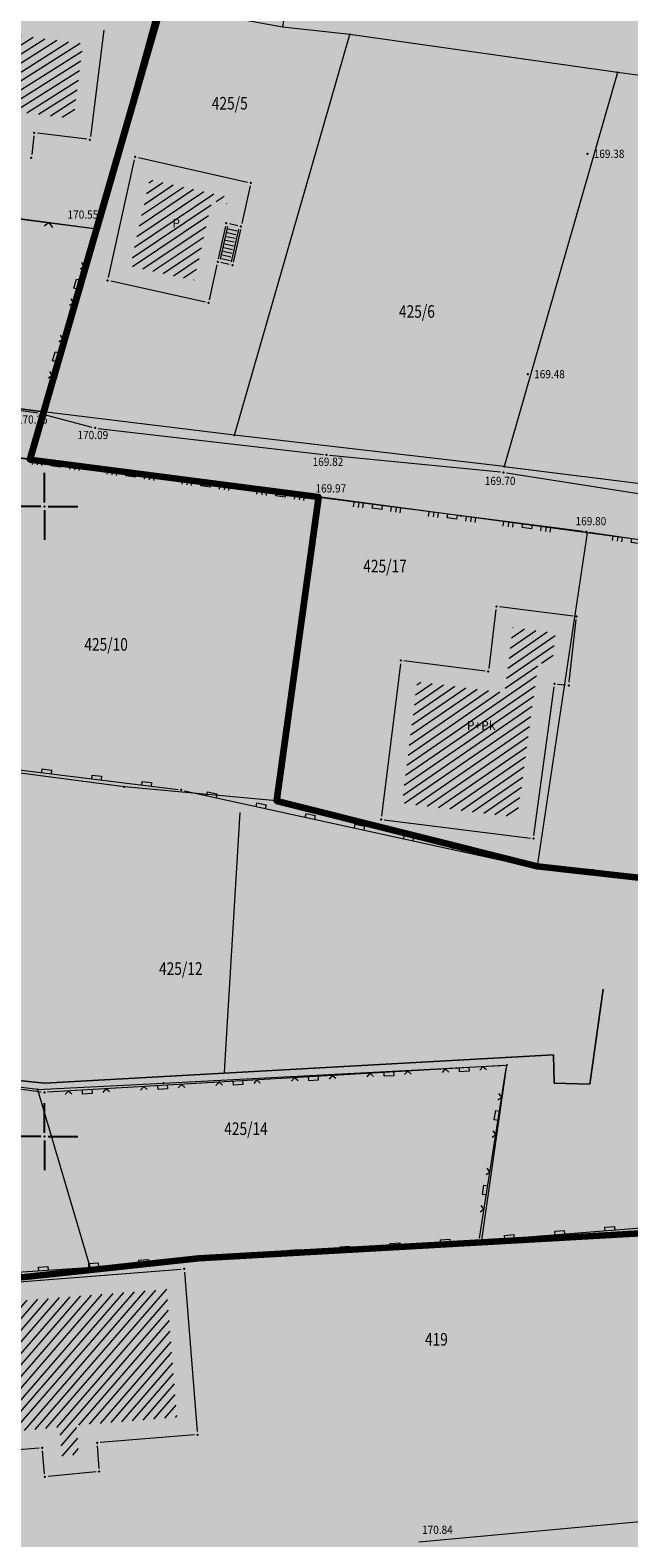
# Model space of a CAD drawing. Units: millimetres. Extents: x 7526996 to 7529524, y 4822978 to 4823892.
# Drawn here: x 7527199 to 7527246, y 4823168 to 4823288 of the extents above; entities that cross this region are included whole.
import ezdxf
from ezdxf.enums import TextEntityAlignment as Align

# ---------------------------------------------------------------- set-up
doc = ezdxf.new("R2010")
doc.units = ezdxf.units.MM
doc.header["$LTSCALE"] = 0.5
doc.header["$PDSIZE"] = 0.03
for name, color, linetype, lineweight in [('0 granica bloka', 7, 'GRPROJEKTA', 60), ('101_Parcele_granice', 7, 'Continuous', 15), ('102_Broj_parcele', 7, 'Continuous', 13), ('104_Objekti_granice', 1, 'Continuous', 13), ('106_Objekti_srafure', 1, 'Continuous', 13), ('107_Detalj_linije', 1, 'Continuous', 13), ('108_Topografski_znaci', 1, 'Continuous', 13), ('109_Elektro', 1, 'Continuous', 13), ('110_Vodovod', 5, 'Continuous', 13), ('114_Gasovod', 3, 'Continuous', 13), ('121_Detaljne_tacke_kote', 32, 'Continuous', 13), ('124_Geo_tekst', 7, 'Continuous', 13)]:
    doc.layers.add(name, color=color, linetype=linetype, lineweight=lineweight)
for name, color, linetype, lineweight, true_color in [('0 komerc.del._SRAFURA', 7, 'Continuous', 0, 0xfc9fb4), ('0 stanovanje_SRAFURA', 7, 'Continuous', 30, 0xf3e17c), ('0_stanovanje_SRAFURA', 7, 'Continuous', 0, 0xf3e17c)]:
    doc.layers.add(name, color=color, linetype=linetype, lineweight=lineweight, true_color=true_color)
for name, color, linetype in [('115_Katastarske_tacke', 7, 'Continuous'), ('116_Katastarske_tacke_objekti', 7, 'Continuous'), ('120_Detaljne_tacke', 7, 'Continuous'), ('130_Detaljne_konstruisane_tacke', 7, 'Continuous'), ('Opis Lista', 7, 'Continuous'), ('Opis_lista', 7, 'Continuous')]:
    doc.layers.add(name, color=color, linetype=linetype)
doc.styles.add('kote', font='geodet__.shx')
doc.styles.add('style1', font='txt')
doc.linetypes.add('GRPROJEKTA', pattern='A,0,[133,URB3.SHX,S=0.125,R=0,X=0,Y=0],-3', length=3)

# ---------------------------------------------------------------- blocks, each defined once
blk = doc.blocks.new('T1')
at = {"linetype": 'Continuous'}
blk.add_point((0, 0), dxfattribs=at)
blk.add_attdef('OZN-TAC', (0, 0), '', height=5)
blk = doc.blocks.new('L12')
at = {"linetype": 'Continuous'}
for p, q in [((-0.175, 0.175), (0, 0)), ((0, 0), (0.175, 0.175))]:
    blk.add_line(p, q, dxfattribs=at)
blk = doc.blocks.new('L22')
at = {"linetype": 'Continuous'}
for p, q in [((-0.881, 0.131), (-0.75, 0)), ((-0.75, 0), (-0.618, 0.131)), ((-0.187, 0.15), (0.188, 0.15)), ((-0.187, 0), (-0.187, 0.15)), ((0.188, 0.15), (0.188, 0)), ((0.619, 0.131), (0.75, 0)), ((0.75, 0), (0.882, 0.131))]:
    blk.add_line(p, q, dxfattribs=at)
blk = doc.blocks.new('L18')
at = {"linetype": 'Continuous'}
for p, q in [((-0.9375, 0.1875), (-0.9375, 0)), ((-0.75, 0), (-0.75, 0.1875)), ((-0.5625, 0.1875), (-0.5625, 0)), ((-0.1875, 0.15), (0.1875, 0.15)), ((-0.1875, 0), (-0.1875, 0.15)), ((0.1875, 0.15), (0.1875, 0)), ((0.5625, 0.1875), (0.5625, 0)), ((0.75, 0), (0.75, 0.1875)), ((0.9375, 0.1875), (0.9375, 0))]:
    blk.add_line(p, q, dxfattribs=at)
blk = doc.blocks.new('L5')
at = {"linetype": 'Continuous'}
for p, q in [((-0.1875, 0.15), (0.1875, 0.15)), ((-0.1875, 0), (-0.1875, 0.15)), ((0.1875, 0.15), (0.1875, 0))]:
    blk.add_line(p, q, dxfattribs=at)
blk = doc.blocks.new('KRSTIC')
at = {"layer": 'Opis Lista'}
for p, q in [((0, 0.6), (0, 5.3)), ((0.6, 0), (5.3, 0)), ((-0.6, 0), (-5.3, 0)), ((0, -0.6), (0, -5.3))]:
    blk.add_line(p, q, dxfattribs=at)
blk.add_point((0, 0), dxfattribs=at)

msp = doc.modelspace()

# ---------------------------------------------------------------- hatches: boundary and pattern name
at = {"layer": '0 komerc.del._SRAFURA'}
h = msp.add_hatch(color=256, dxfattribs=at)
h.dxf.hatch_style = 1
h.paths.add_polyline_path([(7527161.29, 4823187.55), (7527170.48, 4823186.18), (7527192.91, 4823188.26), (7527203.68, 4823189.41), (7527212.23, 4823190.32), (7527234.7, 4823191.6), (7527248.74, 4823192.4), (7527255.26, 4823193.43), (7527259.22, 4823219.21), (7527239.11, 4823221.45), (7527218.43, 4823226.63), (7527221.76, 4823250.75), (7527163.74, 4823258.27), (7527162.09, 4823252.74), (7527156.79, 4823234.31), (7527149.54, 4823209.06), (7527150.31, 4823204.64), (7527157.33, 4823190.94)])
edge = h.paths.add_edge_path()
edge.add_line((7527164.88, 4823262.07), (7527169.19, 4823276.49))
edge.add_line((7527169.19, 4823276.49), (7527174.36, 4823293.83))
edge.add_line((7527174.36, 4823293.83), (7527177.7, 4823305.28))
edge.add_line((7527177.7, 4823305.28), (7527181.11, 4823316.93))
edge.add_line((7527181.11, 4823316.93), (7527181.42, 4823318.01))
edge.add_arc((7527182.47, 4823314.15), 4, 80.7792, 105.094, ccw=False)
edge.add_line((7527183.11, 4823318.1), (7527216.72, 4823312.64))
edge.add_arc((7527224.73, 4823361.99), 50, 260.7792, 263.314)
edge.add_line((7527218.91, 4823312.33), (7527221.94, 4823311.98))
edge.add_line((7527221.94, 4823311.98), (7527220.76, 4823300.1))
edge.add_line((7527220.76, 4823300.1), (7527218.91, 4823288.03))
edge.add_line((7527218.91, 4823288.03), (7527214.41, 4823288.83))
edge.add_line((7527214.41, 4823288.83), (7527209.17, 4823289.48))
edge.add_line((7527209.17, 4823289.48), (7527204.12, 4823272.03))
edge.add_line((7527204.12, 4823272.03), (7527199.92, 4823257.51))
edge.add_line((7527199.92, 4823257.51), (7527164.88, 4823262.07))
edge = h.paths.add_edge_path()
edge.add_arc((7527185.73, 4823325.27), 4, 222.1169, 260.7792, ccw=False)
edge.add_line((7527182.76, 4823322.59), (7527183.21, 4823324.13))
edge.add_line((7527183.21, 4823324.13), (7527188.38, 4823344.7))
edge.add_line((7527188.38, 4823344.7), (7527189.76, 4823347.9))
edge.add_line((7527189.76, 4823347.9), (7527193.85, 4823361.12))
edge.add_line((7527193.85, 4823361.12), (7527195.84, 4823367.56))
edge.add_line((7527195.84, 4823367.56), (7527202.22, 4823390.32))
edge.add_arc((7527203.68, 4823386.87), 3.75, 83.7348, 112.8963, ccw=False)
edge.add_line((7527204.09, 4823390.6), (7527231.33, 4823387.61))
edge.add_arc((7527237.22, 4823441.28), 54, 263.7348, 264.6017)
edge.add_line((7527232.14, 4823387.52), (7527231.94, 4823386.76))
edge.add_line((7527231.94, 4823386.76), (7527224.25, 4823357.86))
edge.add_line((7527224.25, 4823357.86), (7527220.06, 4823342.12))
edge.add_line((7527220.06, 4823342.12), (7527214.52, 4823316.54))
edge.add_line((7527214.52, 4823316.54), (7527185.09, 4823321.32))
at = {"layer": '0 stanovanje_SRAFURA'}
h = msp.add_hatch(color=256, dxfattribs=at)
h.dxf.hatch_style = 1
h.paths.add_polyline_path([(7527372.05, 4823281.5, -0.00691), (7527371.08, 4823282.48), (7527356.77, 4823297.36, 0.136231), (7527349.86, 4823301.44), (7527337.65, 4823304.74, 0.097717), (7527331.85, 4823305.14), (7527313.17, 4823302.76, -0.060815), (7527301.05, 4823302.7), (7527221.94, 4823311.98), (7527220.76, 4823300.1), (7527218.91, 4823288.03), (7527214.41, 4823288.83), (7527209.17, 4823289.48), (7527204.12, 4823272.03), (7527199.92, 4823257.51), (7527164.88, 4823262.07), (7527163.74, 4823258.27), (7527221.76, 4823250.75), (7527218.43, 4823226.63), (7527239.11, 4823221.45), (7527259.22, 4823219.21), (7527255.26, 4823193.43), (7527248.74, 4823192.4), (7527234.7, 4823191.6), (7527212.23, 4823190.32), (7527203.68, 4823189.41), (7527192.91, 4823188.26), (7527170.48, 4823186.18), (7527161.29, 4823187.55), (7527161, 4823183.7), (7527170.3, 4823162.38), (7527171.61, 4823159.14), (7527173.9, 4823153.54), (7527174.93, 4823150.97), (7527177.49, 4823145.62, 0.087607), (7527189.63, 4823128.65), (7527200.32, 4823118.18), (7527200.85, 4823117.78), (7527211.93, 4823107.74), (7527218.18, 4823100.68), (7527223.5, 4823095.47, 0.121704), (7527244.26, 4823083.26), (7527245.47, 4823083), (7527252.09, 4823081.6, 0.0116), (7527254.06, 4823081.39), (7527279.22, 4823079.15, 0.037022), (7527289.45, 4823079.01), (7527289.89, 4823079.08), (7527301.5, 4823081.57), (7527312.63, 4823085.59), (7527322.55, 4823090.16), (7527326.51, 4823092.96), (7527345.92, 4823106.68), (7527352.83, 4823112.46), (7527362.31, 4823120.51), (7527364.4, 4823125.12), (7527371.61, 4823134.37), (7527376.59, 4823144.58), (7527393.73, 4823161.79), (7527405.88, 4823173.34), (7527434.46, 4823197.27), (7527445.58, 4823208.58, 0.094887), (7527444.73, 4823209.82), (7527422.7, 4823231.66, 0.000939), (7527422.56, 4823231.8)])
at = {"layer": '106_Objekti_srafure'}
h = msp.add_hatch(dxfattribs=at)
h.set_pattern_fill('LINE', color=256, scale=6, angle=32.2864, style=0)
h.set_pattern_definition([(32.286388889, (0, 0), (-0.320490921005, 0.507233249653), [])])
h.paths.add_polyline_path([(7527203.05, 4823286.72), (7527194.13, 4823287.84), (7527193.38, 4823281.88), (7527197.24, 4823281.4), (7527196.99, 4823279.41), (7527197.64, 4823279.33), (7527197.88, 4823281.31), (7527202.31, 4823280.76)])
h = msp.add_hatch(dxfattribs=at)
h.set_pattern_fill('LINE', color=256, scale=6, angle=33.8117, style=0)
h.set_pattern_definition([(33.811666667, (0, 0), (-0.333878886285, 0.4985227069), [])])
h.paths.add_polyline_path([(7527212.28, 4823269.72), (7527213.3, 4823274.26), (7527214.47, 4823274), (7527214.59, 4823274.54), (7527208.34, 4823275.93), (7527206.81, 4823269.06), (7527211.88, 4823267.93)])
h = msp.add_hatch(dxfattribs=at)
h.set_pattern_fill('LINE', color=256, scale=6, angle=34.5014, style=0)
h.set_pattern_definition([(34.501388889, (0, 0), (-0.339855728485, 0.494467474983), [])])
h.paths.add_polyline_path([(7527239.2, 4823237.58), (7527240.31, 4823237.46), (7527240.58, 4823239.96), (7527237.19, 4823240.39), (7527236.54, 4823235.23), (7527229.6, 4823236.1), (7527228.39, 4823226.47), (7527237.54, 4823225.33)])
h = msp.add_hatch(dxfattribs=at)
h.set_pattern_fill('LINE', color=256, scale=6, angle=49.0892, style=0)
h.set_pattern_definition([(49.089166667, (0, 0), (-0.453437795405, 0.392930230064), [])])
h.paths.add_polyline_path([(7527209.72, 4823187.9), (7527182.39, 4823185.75), (7527182.92, 4823177.77), (7527192.9, 4823178.43), (7527193.04, 4823176.25), (7527201.18, 4823176.93), (7527201.39, 4823174.65), (7527202.74, 4823174.78), (7527202.56, 4823177.1), (7527210.53, 4823177.73)])

# ---------------------------------------------------------------- linework, layer by layer
at = {"layer": '0 granica bloka', "color": 153, "lineweight": 100}
msp.add_lwpolyline([(7527209.17, 4823289.48), (7527204.12, 4823272.03), (7527198.82, 4823253.72), (7527221.76, 4823250.75), (7527218.43, 4823226.63), (7527239.11, 4823221.45), (7527259.22, 4823219.21), (7527255.26, 4823193.43), (7527248.74, 4823192.4), (7527234.7, 4823191.6), (7527212.23, 4823190.32), (7527203.68, 4823189.41), (7527192.91, 4823188.26), (7527170.48, 4823186.18), (7527161.29, 4823187.55), (7527157.33, 4823190.94), (7527150.31, 4823204.64), (7527149.54, 4823209.06), (7527156.79, 4823234.31), (7527162.09, 4823252.74), (7527163.74, 4823258.27), (7527164.88, 4823262.07), (7527169.19, 4823276.49), (7527174.36, 4823293.83)], dxfattribs=at)
at = {"layer": '0 komerc.del._SRAFURA'}
msp.add_lwpolyline([(7527164.88, 4823262.07), (7527169.19, 4823276.49), (7527174.36, 4823293.83), (7527177.7, 4823305.28), (7527181.11, 4823316.93), (7527181.42, 4823318.01, -0.106493), (7527183.11, 4823318.1), (7527216.72, 4823312.64, 0.01106), (7527218.91, 4823312.33), (7527221.94, 4823311.98), (7527220.76, 4823300.1), (7527218.91, 4823288.03), (7527214.41, 4823288.83), (7527209.17, 4823289.48), (7527204.12, 4823272.03), (7527199.92, 4823257.51)], format="xyb", close=True, dxfattribs=at)
msp.add_lwpolyline([(7527161.29, 4823187.55), (7527170.48, 4823186.18), (7527192.91, 4823188.26), (7527203.68, 4823189.41), (7527212.23, 4823190.32), (7527234.7, 4823191.6), (7527248.74, 4823192.4), (7527255.26, 4823193.43), (7527259.22, 4823219.21), (7527239.11, 4823221.45), (7527218.43, 4823226.63), (7527221.76, 4823250.75), (7527163.74, 4823258.27), (7527162.09, 4823252.74), (7527156.79, 4823234.31), (7527149.54, 4823209.06), (7527150.31, 4823204.64), (7527157.33, 4823190.94)], close=True, dxfattribs=at)
at = {"layer": '0_stanovanje_SRAFURA'}
for points in [[(7527428.36, 4823503.85, 0), (7527343.92, 4823537.1, 0.179136)], [(7527331.32, 4823308.59), (7527312.72, 4823306.23, -0.060815), (7527301.45, 4823306.18, 0), (7527219.31, 4823315.81), (7527214.31, 4823316.4), (7527185.09, 4823321.32, -0.20982), (7527182.39, 4823323.07, -0.620431)], [(7527339.75, 4823365.6, 0), (7527320.63, 4823374.05, 0.009992), (7527294.82, 4823384.84, 0.009561), (7527292.37, 4823385.75, 0.028914), (7527289.85, 4823386.48), (7527285.48, 4823387.56), (7527283.44, 4823388.23), (7527281.39, 4823388.61, -0.384589), (7527279.27, 4823393.17), (7527282.13, 4823402.42), (7527282.55, 4823402.29), (7527291.1, 4823424.46), (7527300.08, 4823443.39), (7527303.43, 4823451.53), (7527304.14, 4823455.29, -0.233433), (7527307.29, 4823454.24), (7527334, 4823427.77)], [(7527577.79, 4823300.53, -0.096116), (7527567.71, 4823286.54), (7527539.47, 4823266.06), (7527538.35, 4823266.53), (7527528.77, 4823276.83), (7527518.42, 4823287.91), (7527507.47, 4823300.08), (7527476.13, 4823335.5), (7527464.32, 4823348.18), (7527454.4, 4823359.19, -0.297092), (7527453.76, 4823363.24, 0), (7527454.39, 4823364.63, 0), (7527455.01, 4823366.03, -0.034513), (7527456.31, 4823368.46, -0.034513), (7527457.93, 4823370.7, 0), (7527459.72, 4823372.84, 0), (7527461.52, 4823374.99, 0.020637), (7527462.52, 4823376.3, 0.020637), (7527463.42, 4823377.69), (7527488.3, 4823420, -0.378714), (7527495.54, 4823422.36), (7527610.16, 4823372.7, -0.275921)]]:
    msp.add_lwpolyline(points, format="xyb", dxfattribs=at)
at = {"layer": '101_Parcele_granice', "linetype": 'Continuous'}
for p, q in [((7527204.12, 4823272.03), (7527209.17, 4823289.48)), ((7527215.09, 4823255.64), (7527224.25, 4823287.44)), ((7527224.25, 4823287.44), (7527218.91, 4823288.03)), ((7527245.51, 4823284.43), (7527224.25, 4823287.44)), ((7527245.51, 4823284.43), (7527236.49, 4823253.17)), ((7527253.54, 4823283.29), (7527245.51, 4823284.43)), ((7527169.19, 4823276.49), (7527204.12, 4823272.03)), ((7527199.92, 4823257.51), (7527204.12, 4823272.03)), ((7527164.88, 4823262.07), (7527199.92, 4823257.51)), ((7527163.74, 4823258.27), (7527221.76, 4823250.75)), ((7527215.09, 4823255.64), (7527199.92, 4823257.51)), ((7527236.49, 4823253.17), (7527215.09, 4823255.64)), ((7527236.49, 4823253.17), (7527267.51, 4823249.29)), ((7527221.76, 4823250.75), (7527218.43, 4823226.63)), ((7527233.06, 4823249.26), (7527221.76, 4823250.75)), ((7527243.08, 4823247.89), (7527233.06, 4823249.26)), ((7527243.08, 4823247.89), (7527239.11, 4823221.45)), ((7527263.18, 4823245.26), (7527243.08, 4823247.89)), ((7527206.32, 4823227.74), (7527156.79, 4823234.31)), ((7527218.43, 4823226.63), (7527206.32, 4823227.74)), ((7527239.11, 4823221.45), (7527218.43, 4823226.63)), ((7527259.22, 4823219.21), (7527239.11, 4823221.45)), ((7527199.44, 4823203.73), (7527149.87, 4823210.22)), ((7527209.46, 4823204.23), (7527236.71, 4823205.66)), ((7527234.7, 4823191.6), (7527236.71, 4823205.66)), ((7527199.44, 4823203.73), (7527209.46, 4823204.23)), ((7527199.44, 4823203.73), (7527203.68, 4823189.41)), ((7527212.23, 4823190.32), (7527234.7, 4823191.6)), ((7527248.74, 4823192.4), (7527234.7, 4823191.6)), ((7527212.23, 4823190.32), (7527203.68, 4823189.41)), ((7527192.91, 4823188.26), (7527203.68, 4823189.41)), ((7527250.85, 4823169.76), (7527229.72, 4823167.83))]:
    msp.add_line(p, q, dxfattribs=at)
at = {"layer": '104_Objekti_granice'}
for p, q in [((7527204.7, 4823287.77), (7527203.64, 4823279.34)), ((7527199.16, 4823279.39), (7527198.98, 4823277.91)), ((7527203.36, 4823279.12), (7527199.44, 4823279.61)), ((7527205.07, 4823268.17), (7527207.15, 4823277.48)), ((7527207.45, 4823277.67), (7527216.13, 4823275.73)), ((7527216.32, 4823275.43), (7527215.66, 4823272.45)), ((7527214.38, 4823272.23), (7527213.8, 4823269.64)), ((7527215.36, 4823272.26), (7527214.68, 4823272.42)), ((7527213.69, 4823269.15), (7527213.07, 4823266.38)), ((7527212.77, 4823266.19), (7527205.26, 4823267.87)), ((7527235.85, 4823241.82), (7527235.27, 4823237.15)), ((7527241.99, 4823241.3), (7527236.13, 4823242.03)), ((7527241.66, 4823236.05), (7527242.21, 4823241.02)), ((7527228.26, 4823237.52), (7527226.75, 4823225.42)), ((7527234.99, 4823236.93), (7527228.54, 4823237.74)), ((7527238.86, 4823223.9), (7527240.46, 4823235.68)), ((7527240.74, 4823235.9), (7527241.38, 4823235.83)), ((7527226.97, 4823225.14), (7527238.58, 4823223.69)), ((7527181.04, 4823187.15), (7527210.84, 4823189.49)), ((7527211.11, 4823189.26), (7527212.13, 4823176.6)), ((7527211.9, 4823176.33), (7527204.42, 4823175.74)), ((7527199.57, 4823175.29), (7527191.89, 4823174.65)), ((7527200.01, 4823173.26), (7527199.84, 4823175.06)), ((7527204.19, 4823175.47), (7527204.32, 4823173.68)), ((7527204.09, 4823173.41), (7527200.28, 4823173.03))]:
    msp.add_line(p, q, dxfattribs=at)
at = {"layer": '107_Detalj_linije'}
for p, q in [((7527208.76, 4823289.1), (7527204.1, 4823272.27)), ((7527169.2, 4823276.69), (7527203.79, 4823272.07)), ((7527203.96, 4823271.79), (7527199.79, 4823257.61)), ((7527215.55, 4823271.97), (7527214.97, 4823269.38)), ((7527214.67, 4823269.19), (7527213.99, 4823269.34)), ((7527199.47, 4823257.4), (7527175.1, 4823260.85)), ((7527199.96, 4823257.3), (7527203.76, 4823256.28)), ((7527221.51, 4823250.73), (7527174.42, 4823256.98)), ((7527204.25, 4823256.19), (7527222.14, 4823254.12)), ((7527222.64, 4823254.07), (7527236.2, 4823252.73)), ((7527236.69, 4823252.67), (7527263.09, 4823248.54)), ((7527242.77, 4823248.01), (7527222, 4823250.67)), ((7527262.63, 4823245.05), (7527243.26, 4823247.94)), ((7527165.86, 4823233.11), (7527210.62, 4823227.53)), ((7527211.11, 4823227.44), (7527238.84, 4823221.39)), ((7527239.34, 4823221.32), (7527258.98, 4823219.3)), ((7527199.74, 4823203.54), (7527154.89, 4823209.63)), ((7527236.46, 4823205.65), (7527200.24, 4823203.52)), ((7527234.54, 4823191.95), (7527236.67, 4823205.41)), ((7527255.05, 4823193.36), (7527234.75, 4823191.72)), ((7527161.58, 4823186.81), (7527234.25, 4823191.69))]:
    msp.add_line(p, q, dxfattribs=at)
at = {"layer": '108_Topografski_znaci'}
for p, q in [((7527214.52, 4823272.2), (7527213.95, 4823269.61)), ((7527215.13, 4823271.24), (7527214.45, 4823271.39)), ((7527215.2, 4823271.53), (7527214.51, 4823271.69)), ((7527215.26, 4823271.83), (7527214.58, 4823271.98)), ((7527215.4, 4823272), (7527214.83, 4823269.41)), ((7527214.87, 4823270.07), (7527214.19, 4823270.22)), ((7527214.93, 4823270.36), (7527214.25, 4823270.51)), ((7527215, 4823270.65), (7527214.32, 4823270.81)), ((7527215.07, 4823270.95), (7527214.38, 4823271.1)), ((7527214.74, 4823269.48), (7527214.06, 4823269.64)), ((7527214.8, 4823269.78), (7527214.12, 4823269.93))]:
    msp.add_line(p, q, dxfattribs=at)
at = {"layer": '109_Elektro'}
msp.add_lwpolyline([(7527244.35, 4823211.7), (7527243.29, 4823204.17), (7527240.47, 4823204.23), (7527240.41, 4823206.49), (7527214.26, 4823205.03), (7527200, 4823204.23), (7527194.17, 4823204.86), (7527171.18, 4823207.78), (7527157.14, 4823210.11)], dxfattribs=at)
at = {"layer": '110_Vodovod'}
msp.add_lwpolyline([(7527215.52, 4823225.71), (7527214.3, 4823205.6), (7527214.26, 4823205.03), (7527199.99, 4823204.23), (7527194.16, 4823204.86)], dxfattribs=at)
at = {"layer": '114_Gasovod'}
msp.add_lwpolyline([(7527158.42, 4823222.22), (7527157.6, 4823216.31), (7527157.14, 4823210.11), (7527171.18, 4823207.78), (7527194.17, 4823204.86), (7527200, 4823204.23), (7527214.26, 4823205.03), (7527240.41, 4823206.49), (7527240.47, 4823204.23), (7527243.29, 4823204.17), (7527244.36, 4823211.69)], dxfattribs=at)
at = {"layer": '120_Detaljne_tacke'}
for p in [(7527243.11, 4823277.97), (7527204.03, 4823272.03), (7527238.38, 4823260.49), (7527199.72, 4823257.37), (7527204.01, 4823256.22), (7527222.39, 4823254.09), (7527236.44, 4823252.7), (7527221.76, 4823250.7), (7527243.02, 4823247.97)]:
    msp.add_point(p, dxfattribs=at)
at = {"layer": '130_Detaljne_konstruisane_tacke'}
for p in [(7527207.2, 4823277.72), (7527205.01, 4823267.92), (7527235.88, 4823242.06), (7527228.29, 4823237.77), (7527235.24, 4823236.9), (7527240.49, 4823235.93), (7527241.63, 4823235.8), (7527226.72, 4823225.17), (7527238.82, 4823223.66)]:
    msp.add_point(p, dxfattribs=at)
at = {"layer": '130_Detaljne_konstruisane_tacke', "color": 1}
for p in [(7527216.38, 4823275.68), (7527214.43, 4823272.47), (7527215.6, 4823272.21), (7527213.75, 4823269.4), (7527214.92, 4823269.14), (7527213.02, 4823266.14), (7527242.23, 4823241.27), (7527210.86, 4823227.5), (7527239.09, 4823221.34), (7527236.71, 4823205.66), (7527199.99, 4823203.51), (7527234.5, 4823191.7)]:
    msp.add_point(p, dxfattribs=at)

# ---------------------------------------------------------------- block references
at = {"layer": '108_Topografski_znaci'}
for name, p, xscale, yscale, zscale, rotation in [('L12', (7527208.03, 4823286.47), 2, 2, 2, 254.5280734080145), ('L12', (7527206.96, 4823282.62), 2, 2, 2, 254.5280734080145), ('L12', (7527205.9, 4823278.76), 2, 2, 2, 254.5280734080145), ('L12', (7527204.83, 4823274.91), 2, 2, 2, 254.5280734080145), ('L12', (7527200.37, 4823272.52), 2, 2, 2, 172.3920174336819), ('L22', (7527202.72, 4823267.58), 1.999999999994999, 1.999999999994999, 1.999999999994999, 73.59922692666102), ('L22', (7527201.03, 4823261.82), 1.999999999994999, 1.999999999994999, 1.999999999994999, 73.59922692666102), ('L18', (7527200.94, 4823253.46), 1.999999999994999, 1.999999999994999, 1.999999999994999, 172.4423943043384), ('L18', (7527206.88, 4823252.67), 1.999999999994999, 1.999999999994999, 1.999999999994999, 172.4423943043384), ('L18', (7527212.83, 4823251.88), 1.999999999994999, 1.999999999994999, 1.999999999994999, 172.4423943043384), ('L18', (7527218.78, 4823251.09), 1.999999999994999, 1.999999999994999, 1.999999999994999, 172.4423943043384), ('L18', (7527226.44, 4823250.1), 1.999999999994999, 1.999999999994999, 1.999999999994999, 172.6962732154806), ('L18', (7527232.39, 4823249.34), 1.999999999994999, 1.999999999994999, 1.999999999994999, 172.6962732154806), ('L18', (7527238.34, 4823248.57), 1.999999999994999, 1.999999999994999, 1.999999999994999, 172.6962732154806), ('L18', (7527247.01, 4823247.38), 1.999999999994999, 1.999999999994999, 1.999999999994999, 171.5313594801609), ('L5', (7527200.15, 4823228.83), 2, 2, 2, 352.8955028498888), ('L5', (7527204.12, 4823228.34), 2, 2, 2, 352.8955028498888), ('L5', (7527208.09, 4823227.84), 2, 2, 2, 352.8955028498888), ('L5', (7527213.25, 4823226.98), 2, 2, 2, 347.6935888818776), ('L5', (7527217.16, 4823226.12), 2, 2, 2, 347.6935888818776), ('L5', (7527221.07, 4823225.27), 2, 2, 2, 347.6935888818776), ('L5', (7527224.98, 4823224.42), 2, 2, 2, 347.6935888818776), ('L5', (7527228.88, 4823223.57), 2, 2, 2, 347.6935888818776), ('L5', (7527232.79, 4823222.71), 2, 2, 2, 347.6935888818776), ('L5', (7527236.7, 4823221.86), 2, 2, 2, 347.6935888818776), ('L5', (7527243.19, 4823220.92), 2, 2, 2, 354.1473402266848), ('L22', (7527215.36, 4823204.41), 1.999999999994999, 1.999999999994999, 1.999999999994999, 183.3579668370653), ('L22', (7527221.35, 4823204.76), 1.999999999994999, 1.999999999994999, 1.999999999994999, 183.3579668370653), ('L22', (7527227.34, 4823205.11), 1.999999999994999, 1.999999999994999, 1.999999999994999, 183.3579668370653), ('L22', (7527233.32, 4823205.46), 1.999999999994999, 1.999999999994999, 1.999999999994999, 183.3579668370653), ('L22', (7527203.38, 4823203.7), 1.999999999994999, 1.999999999994999, 1.999999999994999, 183.3579668370653), ('L22', (7527209.37, 4823204.06), 1.999999999994999, 1.999999999994999, 1.999999999994999, 183.3579668370653), ('L22', (7527236.07, 4823201.65), 1.999999999994999, 1.999999999994999, 1.999999999994999, 80.98773940981465), ('L22', (7527235.13, 4823195.72), 1.999999999994999, 1.999999999994999, 1.999999999994999, 80.98773940981465), ('L5', (7527240.91, 4823192.22), 2, 2, 2, 4.60000311757038), ('L5', (7527244.9, 4823192.54), 2, 2, 2, 4.60000311757038), ('L5', (7527223.86, 4823190.99), 2, 2, 2, 3.84092819569243), ('L5', (7527227.85, 4823191.26), 2, 2, 2, 3.84092819569243), ('L5', (7527231.84, 4823191.53), 2, 2, 2, 3.84092819569243), ('L5', (7527236.92, 4823191.9), 2, 2, 2, 4.60000311757038), ('L5', (7527207.89, 4823189.92), 2, 2, 2, 3.84092819569243), ('L5', (7527211.88, 4823190.19), 2, 2, 2, 3.84092819569243), ('L5', (7527215.88, 4823190.45), 2, 2, 2, 3.84092819569243), ('L5', (7527219.87, 4823190.72), 2, 2, 2, 3.84092819569243), ('L5', (7527199.91, 4823189.38), 2, 2, 2, 3.84092819569243), ('L5', (7527203.9, 4823189.65), 2, 2, 2, 3.84092819569243)]:
    msp.add_blockref(name, p, dxfattribs=dict(at, xscale=xscale, yscale=yscale, zscale=zscale, rotation=rotation))
at = {"layer": '115_Katastarske_tacke'}
for p in [(7527224.25, 4823287.44), (7527245.51, 4823284.43), (7527204.12, 4823272.03), (7527199.92, 4823257.51), (7527215.09, 4823255.64), (7527236.49, 4823253.17), (7527221.76, 4823250.75), (7527233.06, 4823249.26), (7527243.08, 4823247.89), (7527206.32, 4823227.74), (7527218.43, 4823226.63), (7527239.11, 4823221.45), (7527236.71, 4823205.66), (7527199.44, 4823203.73), (7527209.46, 4823204.23), (7527234.7, 4823191.6), (7527212.23, 4823190.32), (7527203.68, 4823189.41)]:
    msp.add_blockref('T1', p, dxfattribs=at)
at = {"layer": '116_Katastarske_tacke_objekti'}
for p in [(7527199.19, 4823279.64), (7527203.61, 4823279.09), (7527198.95, 4823277.66), (7527211.09, 4823189.51), (7527204.17, 4823175.72), (7527212.15, 4823176.35), (7527199.82, 4823175.31), (7527204.34, 4823173.43), (7527200.03, 4823173.01)]:
    msp.add_blockref('T1', p, dxfattribs=at)
at = {"layer": 'Opis_lista', "xscale": 0.5, "yscale": 0.5, "zscale": 0.5}
for p in [(7527200, 4823250), (7527200, 4823200)]:
    msp.add_blockref('KRSTIC', p, dxfattribs=at)

# ---------------------------------------------------------------- texts
at = {"layer": '102_Broj_parcele', "linetype": 'Continuous', "width": 0.8}
for s, p in [('425/5', (7527214.71, 4823281.98)), ('425/6', (7527229.57, 4823265.46)), ('425/17', (7527227.04, 4823245.26)), ('425/10', (7527204.89, 4823239.05)), ('425/12', (7527210.82, 4823213.33)), ('425/14', (7527216, 4823200.63)), ('419', (7527231.12, 4823183.92))]:
    msp.add_text(s, height=1, dxfattribs=at).set_placement(p, align=Align.MIDDLE_CENTER)
at = {"layer": '121_Detaljne_tacke_kote', "style": 'kote', "width": 0.9}
for s, p in [('169.38', (7527243.61, 4823277.97)), ('170.55', (7527201.83, 4823273.15)), ('169.48', (7527238.88, 4823260.49)), ('170.25', (7527197.81, 4823256.89)), ('170.09', (7527202.62, 4823255.66)), ('169.82', (7527221.29, 4823253.54)), ('169.70', (7527234.96, 4823252.02)), ('169.97', (7527221.52, 4823251.43)), ('169.80', (7527242.17, 4823248.83)), ('170.84', (7527229.98, 4823168.81))]:
    msp.add_text(s, height=0.65, dxfattribs=at).set_placement(p, align=Align.MIDDLE_LEFT)
at = {"layer": '124_Geo_tekst', "style": 'style1'}
for s, p in [('P', (7527210.15, 4823272.11)), ('P+Pk', (7527233.54, 4823232.27))]:
    msp.add_text(s, height=0.7, dxfattribs=at).set_placement(p)

doc.saveas('drawing.dxf')
